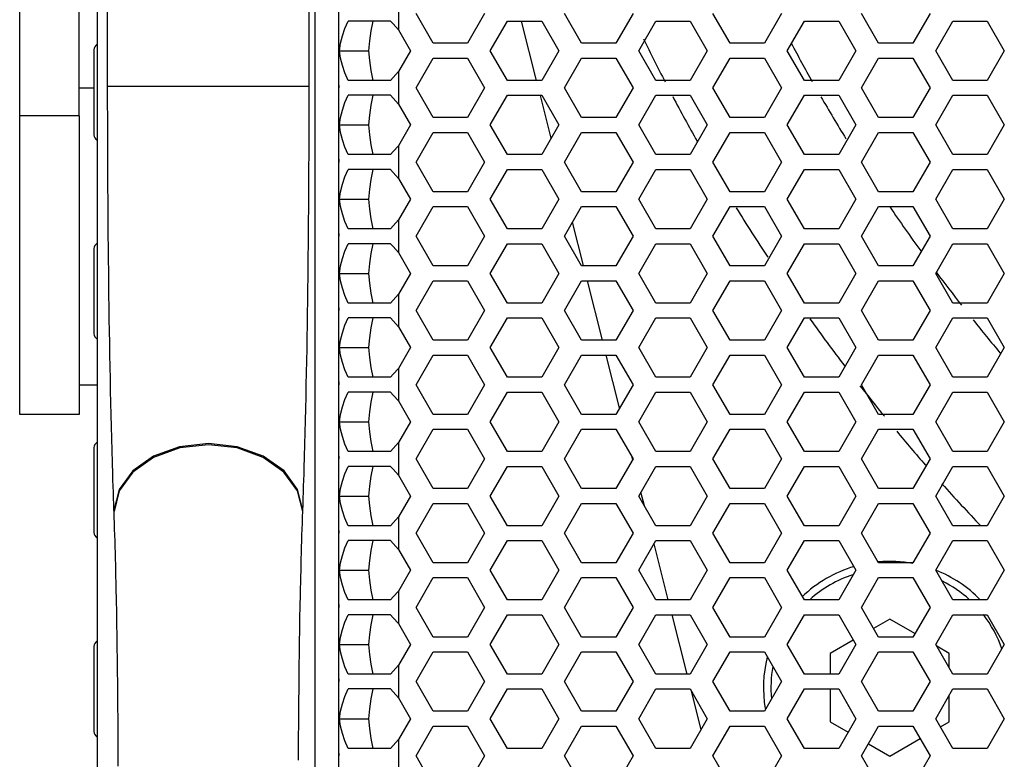
# Model space of a CAD drawing. Units: millimetres. Extents: x 0 to 420, y 0 to 297.
# Drawn here: x 362 to 370, y 60 to 66 of the extents above; entities that cross this region are included whole.
import ezdxf

# ---------------------------------------------------------------- set-up
doc = ezdxf.new("R2010")
doc.units = ezdxf.units.MM
doc.header["$LTSCALE"] = 23.1
doc.layers.get('0').update_dxf_attribs({"linetype": 'CONTINUOUS'})
doc.layers.add('ROUND', color=7, linetype='CONTINUOUS')

msp = doc.modelspace()

# ---------------------------------------------------------------- linework, layer by layer
at = {"color": 7, "linetype": 'Continuous'}
for p, q in [((362.8264023, 87.3694049), (362.8264023, 58.8694049)), ((366.5266639, 65.6819049), (366.3999418, 66.1819049)), ((362.8002118, 65.9399499), (362.8002118, 65.2238598)), ((364.866675, 65.9319049), (365.1146934, 65.9319049)), ((366.6498266, 65.1959492), (366.5590208, 65.5542364)), ((362.1752118, 62.8694049), (362.1752118, 65.3833756)), ((364.866675, 65.3069049), (365.1146934, 65.3069049)), ((364.866675, 64.6819049), (365.1146934, 64.6819049)), ((366.9216569, 64.1234049), (366.8294828, 64.487091)), ((362.8002118, 64.2649499), (362.8002118, 63.5488598)), ((364.866675, 64.0569049), (365.1146934, 64.0569049)), ((367.0810735, 63.4944049), (366.9543513, 63.9944049)), ((364.866675, 63.4319049), (365.1146934, 63.4319049)), ((367.2257707, 62.9234818), (367.112754, 63.3694049)), ((362.6752118, 63.1194049), (362.8264023, 63.1194049)), ((362.6752118, 62.8694049), (362.1752118, 62.8694049)), ((364.866675, 62.8069049), (365.1146934, 62.8069049)), ((362.8002118, 62.5899499), (362.8002118, 61.8738598)), ((367.3347815, 62.4933644), (367.3310991, 62.5078936)), ((364.866675, 62.1819049), (365.1146934, 62.1819049)), ((367.4349885, 62.0979838), (367.4054268, 62.2146236)), ((367.635483, 61.3069049), (367.5155068, 61.7802877)), ((364.866675, 61.5569049), (365.1146934, 61.5569049)), ((367.7938857, 60.6819049), (367.6671635, 61.1819049)), ((369.4990664, 61.1456098), (369.3636986, 61.0674551)), ((369.7111522, 61.0231619), (369.4990664, 61.1456098)), ((364.866675, 60.9319049), (365.1146934, 60.9319049)), ((369.1926448, 60.9686972), (368.9990664, 60.8569346)), ((362.8002118, 60.9149499), (362.8002118, 60.1988598)), ((368.9990664, 60.8569346), (368.9990664, 60.6819049)), ((369.9990664, 60.8569346), (369.8951979, 60.9169031)), ((369.9990664, 60.7369976), (369.9990664, 60.8569346)), ((367.9117947, 60.2166785), (367.8302742, 60.5383288)), ((368.9990664, 60.5569049), (368.9990664, 60.2795843)), ((369.9990664, 60.2795843), (369.9990664, 60.5018121)), ((364.866675, 60.3069049), (365.1146934, 60.3069049)), ((368.9990664, 60.2795843), (369.1483517, 60.1933945)), ((369.9264992, 60.2376877), (369.9990664, 60.2795843)), ((369.3194054, 60.0946365), (369.4990664, 59.9909092)), ((369.4990664, 59.9909092), (369.7554454, 60.1389297))]:
    msp.add_line(p, q, dxfattribs=at)
at = {"color": 3, "linetype": 'Continuous'}
for p, q in [((364.8627118, 59.0694049), (364.8627118, 87.1694049)), ((365.6558742, 65.9944049), (365.5115366, 66.2444049)), ((366.0888869, 66.2444049), (365.9445493, 65.9944049)), ((366.9058742, 65.9944049), (366.7615366, 66.2444049)), ((367.3388869, 66.2444049), (367.1945493, 65.9944049)), ((368.1558742, 65.9944049), (368.0115366, 66.2444049)), ((368.5888869, 66.2444049), (368.4445493, 65.9944049)), ((369.4058742, 65.9944049), (369.2615366, 66.2444049)), ((369.8388869, 66.2444049), (369.6945493, 65.9944049)), ((365.2974173, 66.1819049), (364.9401336, 66.1819049)), ((366.1365366, 65.9319049), (366.2808742, 66.1819049)), ((366.2808742, 66.1819049), (366.5695493, 66.1819049)), ((366.5695493, 66.1819049), (366.7138869, 65.9319049)), ((367.3865366, 65.9319049), (367.5308742, 66.1819049)), ((367.5308742, 66.1819049), (367.8195493, 66.1819049)), ((367.8195493, 66.1819049), (367.9638869, 65.9319049)), ((368.6365366, 65.9319049), (368.7808742, 66.1819049)), ((368.7808742, 66.1819049), (369.0695493, 66.1819049)), ((369.0695493, 66.1819049), (369.2138869, 65.9319049)), ((369.8865366, 65.9319049), (370.0308742, 66.1819049)), ((370.0308742, 66.1819049), (370.3195493, 66.1819049)), ((370.3195493, 66.1819049), (370.4638869, 65.9319049)), ((365.3627118, 66.1071453), (365.4638869, 65.9319049)), ((365.9445493, 65.9944049), (365.6558742, 65.9944049)), ((367.1945493, 65.9944049), (366.9058742, 65.9944049)), ((368.4445493, 65.9944049), (368.1558742, 65.9944049)), ((369.6945493, 65.9944049), (369.4058742, 65.9944049)), ((365.4638869, 65.9319049), (365.3627118, 65.7566644)), ((366.2808742, 65.6819049), (366.1365366, 65.9319049)), ((366.7138869, 65.9319049), (366.5695493, 65.6819049)), ((367.5308742, 65.6819049), (367.3865366, 65.9319049)), ((367.9638869, 65.9319049), (367.8195493, 65.6819049)), ((368.7808742, 65.6819049), (368.6365366, 65.9319049)), ((369.2138869, 65.9319049), (369.0695493, 65.6819049)), ((370.0308742, 65.6819049), (369.8865366, 65.9319049)), ((370.4638869, 65.9319049), (370.3195493, 65.6819049)), ((365.5115366, 65.6194049), (365.6558742, 65.8694049)), ((365.6558742, 65.8694049), (365.9445493, 65.8694049)), ((365.9445493, 65.8694049), (366.0888869, 65.6194049)), ((366.7615366, 65.6194049), (366.9058742, 65.8694049)), ((366.9058742, 65.8694049), (367.1945493, 65.8694049)), ((367.1945493, 65.8694049), (367.3388869, 65.6194049)), ((368.0115366, 65.6194049), (368.1558742, 65.8694049)), ((368.1558742, 65.8694049), (368.4445493, 65.8694049)), ((368.4445493, 65.8694049), (368.5888869, 65.6194049)), ((369.2615366, 65.6194049), (369.4058742, 65.8694049)), ((369.4058742, 65.8694049), (369.6945493, 65.8694049)), ((369.6945493, 65.8694049), (369.8388869, 65.6194049)), ((365.3627118, 65.7566644), (365.3191129, 65.7068247)), ((365.2974173, 65.6819049), (364.9401336, 65.6819049)), ((365.3191129, 65.7068247), (365.2974173, 65.6819049)), ((366.5695493, 65.6819049), (366.2808742, 65.6819049)), ((367.8195493, 65.6819049), (367.5308742, 65.6819049)), ((369.0695493, 65.6819049), (368.7808742, 65.6819049)), ((370.3195493, 65.6819049), (370.0308742, 65.6819049)), ((365.6558742, 65.3694049), (365.5115366, 65.6194049)), ((366.0888869, 65.6194049), (365.9445493, 65.3694049)), ((366.9058742, 65.3694049), (366.7615366, 65.6194049)), ((367.3388869, 65.6194049), (367.1945493, 65.3694049)), ((368.1558742, 65.3694049), (368.0115366, 65.6194049)), ((368.5888869, 65.6194049), (368.4445493, 65.3694049)), ((369.4058742, 65.3694049), (369.2615366, 65.6194049)), ((369.8388869, 65.6194049), (369.6945493, 65.3694049)), ((365.2974173, 65.5569049), (364.9401336, 65.5569049)), ((365.3627118, 65.4821453), (365.4638869, 65.3069049)), ((366.1365366, 65.3069049), (366.2808742, 65.5569049)), ((366.2808742, 65.5569049), (366.5695493, 65.5569049)), ((366.5695493, 65.5569049), (366.7138869, 65.3069049)), ((367.3865366, 65.3069049), (367.5308742, 65.5569049)), ((367.5308742, 65.5569049), (367.8195493, 65.5569049)), ((367.8195493, 65.5569049), (367.9638869, 65.3069049)), ((368.6365366, 65.3069049), (368.7808742, 65.5569049)), ((368.7808742, 65.5569049), (369.0695493, 65.5569049)), ((369.0695493, 65.5569049), (369.2138869, 65.3069049)), ((369.8865366, 65.3069049), (370.0308742, 65.5569049)), ((370.0308742, 65.5569049), (370.3195493, 65.5569049)), ((370.3195493, 65.5569049), (370.4638869, 65.3069049)), ((362.6752118, 65.3833756), (362.6752118, 62.8694049)), ((365.9445493, 65.3694049), (365.6558742, 65.3694049)), ((367.1945493, 65.3694049), (366.9058742, 65.3694049)), ((368.4445493, 65.3694049), (368.1558742, 65.3694049)), ((369.6945493, 65.3694049), (369.4058742, 65.3694049)), ((365.4638869, 65.3069049), (365.3627118, 65.1316644)), ((365.5115366, 64.9944049), (365.6558742, 65.2444049)), ((365.6558742, 65.2444049), (365.9445493, 65.2444049)), ((365.9445493, 65.2444049), (366.0888869, 64.9944049)), ((366.2808742, 65.0569049), (366.1365366, 65.3069049)), ((366.7138869, 65.3069049), (366.5695493, 65.0569049)), ((366.7615366, 64.9944049), (366.9058742, 65.2444049)), ((366.9058742, 65.2444049), (367.1945493, 65.2444049)), ((367.1945493, 65.2444049), (367.3388869, 64.9944049)), ((367.5308742, 65.0569049), (367.3865366, 65.3069049)), ((367.9638869, 65.3069049), (367.8195493, 65.0569049)), ((368.0115366, 64.9944049), (368.1558742, 65.2444049)), ((368.1558742, 65.2444049), (368.4445493, 65.2444049)), ((368.4445493, 65.2444049), (368.5888869, 64.9944049)), ((368.7808742, 65.0569049), (368.6365366, 65.3069049)), ((369.2138869, 65.3069049), (369.0695493, 65.0569049)), ((369.2615366, 64.9944049), (369.4058742, 65.2444049)), ((369.4058742, 65.2444049), (369.6945493, 65.2444049)), ((369.6945493, 65.2444049), (369.8388869, 64.9944049)), ((370.0308742, 65.0569049), (369.8865366, 65.3069049)), ((370.4638869, 65.3069049), (370.3195493, 65.0569049)), ((365.3191129, 65.0818247), (365.2974173, 65.0569049)), ((365.3627118, 65.1316644), (365.3191129, 65.0818247)), ((365.2974173, 65.0569049), (364.9401336, 65.0569049)), ((365.6558742, 64.7444049), (365.5115366, 64.9944049)), ((366.0888869, 64.9944049), (365.9445493, 64.7444049)), ((366.5695493, 65.0569049), (366.2808742, 65.0569049)), ((366.9058742, 64.7444049), (366.7615366, 64.9944049)), ((367.3388869, 64.9944049), (367.1945493, 64.7444049)), ((367.8195493, 65.0569049), (367.5308742, 65.0569049)), ((368.1558742, 64.7444049), (368.0115366, 64.9944049)), ((368.5888869, 64.9944049), (368.4445493, 64.7444049)), ((369.0695493, 65.0569049), (368.7808742, 65.0569049)), ((369.4058742, 64.7444049), (369.2615366, 64.9944049)), ((369.8388869, 64.9944049), (369.6945493, 64.7444049)), ((370.3195493, 65.0569049), (370.0308742, 65.0569049)), ((365.2974173, 64.9319049), (364.9401336, 64.9319049)), ((366.1365366, 64.6819049), (366.2808742, 64.9319049)), ((366.2808742, 64.9319049), (366.5695493, 64.9319049)), ((366.5695493, 64.9319049), (366.7138869, 64.6819049)), ((367.3865366, 64.6819049), (367.5308742, 64.9319049)), ((367.5308742, 64.9319049), (367.8195493, 64.9319049)), ((367.8195493, 64.9319049), (367.9638869, 64.6819049)), ((368.6365366, 64.6819049), (368.7808742, 64.9319049)), ((368.7808742, 64.9319049), (369.0695493, 64.9319049)), ((369.0695493, 64.9319049), (369.2138869, 64.6819049)), ((369.8865366, 64.6819049), (370.0308742, 64.9319049)), ((370.0308742, 64.9319049), (370.3195493, 64.9319049)), ((370.3195493, 64.9319049), (370.4638869, 64.6819049)), ((365.3627118, 64.8571453), (365.4638869, 64.6819049)), ((365.9445493, 64.7444049), (365.6558742, 64.7444049)), ((367.1945493, 64.7444049), (366.9058742, 64.7444049)), ((368.4445493, 64.7444049), (368.1558742, 64.7444049)), ((369.6945493, 64.7444049), (369.4058742, 64.7444049)), ((365.4638869, 64.6819049), (365.3627118, 64.5066644)), ((366.2808742, 64.4319049), (366.1365366, 64.6819049)), ((366.7138869, 64.6819049), (366.5695493, 64.4319049)), ((367.5308742, 64.4319049), (367.3865366, 64.6819049)), ((367.9638869, 64.6819049), (367.8195493, 64.4319049)), ((368.7808742, 64.4319049), (368.6365366, 64.6819049)), ((369.2138869, 64.6819049), (369.0695493, 64.4319049)), ((370.0308742, 64.4319049), (369.8865366, 64.6819049)), ((370.4638869, 64.6819049), (370.3195493, 64.4319049)), ((365.5115366, 64.3694049), (365.6558742, 64.6194049)), ((365.6558742, 64.6194049), (365.9445493, 64.6194049)), ((365.9445493, 64.6194049), (366.0888869, 64.3694049)), ((366.7615366, 64.3694049), (366.9058742, 64.6194049)), ((366.9058742, 64.6194049), (367.1945493, 64.6194049)), ((367.1945493, 64.6194049), (367.3388869, 64.3694049)), ((368.0115366, 64.3694049), (368.1558742, 64.6194049)), ((368.1558742, 64.6194049), (368.4445493, 64.6194049)), ((368.4445493, 64.6194049), (368.5888869, 64.3694049)), ((369.2615366, 64.3694049), (369.4058742, 64.6194049)), ((369.4058742, 64.6194049), (369.6945493, 64.6194049)), ((369.6945493, 64.6194049), (369.8388869, 64.3694049)), ((365.3627118, 64.5066644), (365.3191129, 64.4568247)), ((365.2974173, 64.4319049), (364.9401336, 64.4319049)), ((365.3191129, 64.4568247), (365.2974173, 64.4319049)), ((366.5695493, 64.4319049), (366.2808742, 64.4319049)), ((367.8195493, 64.4319049), (367.5308742, 64.4319049)), ((369.0695493, 64.4319049), (368.7808742, 64.4319049)), ((370.3195493, 64.4319049), (370.0308742, 64.4319049)), ((365.6558742, 64.1194049), (365.5115366, 64.3694049)), ((366.0888869, 64.3694049), (365.9445493, 64.1194049)), ((366.9058742, 64.1194049), (366.7615366, 64.3694049)), ((367.3388869, 64.3694049), (367.1945493, 64.1194049)), ((368.1558742, 64.1194049), (368.0115366, 64.3694049)), ((368.5888869, 64.3694049), (368.4445493, 64.1194049)), ((369.4058742, 64.1194049), (369.2615366, 64.3694049)), ((369.8388869, 64.3694049), (369.6945493, 64.1194049)), ((365.2974173, 64.3069049), (364.9401336, 64.3069049)), ((366.1365366, 64.0569049), (366.2808742, 64.3069049)), ((366.2808742, 64.3069049), (366.5695493, 64.3069049)), ((366.5695493, 64.3069049), (366.7138869, 64.0569049)), ((367.3865366, 64.0569049), (367.5308742, 64.3069049)), ((367.5308742, 64.3069049), (367.8195493, 64.3069049)), ((367.8195493, 64.3069049), (367.9638869, 64.0569049)), ((368.6365366, 64.0569049), (368.7808742, 64.3069049)), ((368.7808742, 64.3069049), (369.0695493, 64.3069049)), ((369.0695493, 64.3069049), (369.2138869, 64.0569049)), ((369.8865366, 64.0569049), (370.0308742, 64.3069049)), ((370.0308742, 64.3069049), (370.3195493, 64.3069049)), ((370.3195493, 64.3069049), (370.4638869, 64.0569049)), ((365.3627118, 64.2321453), (365.4638869, 64.0569049)), ((365.9445493, 64.1194049), (365.6558742, 64.1194049)), ((367.1945493, 64.1194049), (366.9058742, 64.1194049)), ((368.4445493, 64.1194049), (368.1558742, 64.1194049)), ((369.6945493, 64.1194049), (369.4058742, 64.1194049)), ((365.4638869, 64.0569049), (365.3627118, 63.8816644)), ((365.5115366, 63.7444049), (365.6558742, 63.9944049)), ((365.6558742, 63.9944049), (365.9445493, 63.9944049)), ((365.9445493, 63.9944049), (366.0888869, 63.7444049)), ((366.2808742, 63.8069049), (366.1365366, 64.0569049)), ((366.7138869, 64.0569049), (366.5695493, 63.8069049)), ((366.7615366, 63.7444049), (366.9058742, 63.9944049)), ((366.9058742, 63.9944049), (367.1945493, 63.9944049)), ((367.1945493, 63.9944049), (367.3388869, 63.7444049)), ((367.5308742, 63.8069049), (367.3865366, 64.0569049)), ((367.9638869, 64.0569049), (367.8195493, 63.8069049)), ((368.0115366, 63.7444049), (368.1558742, 63.9944049)), ((368.1558742, 63.9944049), (368.4445493, 63.9944049)), ((368.4445493, 63.9944049), (368.5888869, 63.7444049)), ((368.7808742, 63.8069049), (368.6365366, 64.0569049)), ((369.2138869, 64.0569049), (369.0695493, 63.8069049)), ((369.2615366, 63.7444049), (369.4058742, 63.9944049)), ((369.4058742, 63.9944049), (369.6945493, 63.9944049)), ((369.6945493, 63.9944049), (369.8388869, 63.7444049)), ((370.0308742, 63.8069049), (369.8865366, 64.0569049)), ((370.4638869, 64.0569049), (370.3195493, 63.8069049)), ((365.3191129, 63.8318247), (365.2974173, 63.8069049)), ((365.3627118, 63.8816644), (365.3191129, 63.8318247)), ((365.2974173, 63.8069049), (364.9401336, 63.8069049)), ((365.6558742, 63.4944049), (365.5115366, 63.7444049)), ((366.0888869, 63.7444049), (365.9445493, 63.4944049)), ((366.5695493, 63.8069049), (366.2808742, 63.8069049)), ((366.9058742, 63.4944049), (366.7615366, 63.7444049)), ((367.3388869, 63.7444049), (367.1945493, 63.4944049)), ((367.8195493, 63.8069049), (367.5308742, 63.8069049)), ((368.1558742, 63.4944049), (368.0115366, 63.7444049)), ((368.5888869, 63.7444049), (368.4445493, 63.4944049)), ((369.0695493, 63.8069049), (368.7808742, 63.8069049)), ((369.4058742, 63.4944049), (369.2615366, 63.7444049)), ((369.8388869, 63.7444049), (369.6945493, 63.4944049)), ((370.3195493, 63.8069049), (370.0308742, 63.8069049)), ((365.2974173, 63.6819049), (364.9401336, 63.6819049)), ((366.1365366, 63.4319049), (366.2808742, 63.6819049)), ((366.2808742, 63.6819049), (366.5695493, 63.6819049)), ((366.5695493, 63.6819049), (366.7138869, 63.4319049)), ((367.3865366, 63.4319049), (367.5308742, 63.6819049)), ((367.5308742, 63.6819049), (367.8195493, 63.6819049)), ((367.8195493, 63.6819049), (367.9638869, 63.4319049)), ((368.6365366, 63.4319049), (368.7808742, 63.6819049)), ((368.7808742, 63.6819049), (369.0695493, 63.6819049)), ((369.0695493, 63.6819049), (369.2138869, 63.4319049)), ((369.8865366, 63.4319049), (370.0308742, 63.6819049)), ((370.0308742, 63.6819049), (370.3195493, 63.6819049)), ((370.3195493, 63.6819049), (370.4638869, 63.4319049)), ((365.3627118, 63.6071453), (365.4638869, 63.4319049)), ((365.9445493, 63.4944049), (365.6558742, 63.4944049)), ((367.1945493, 63.4944049), (366.9058742, 63.4944049)), ((368.4445493, 63.4944049), (368.1558742, 63.4944049)), ((369.6945493, 63.4944049), (369.4058742, 63.4944049)), ((365.4638869, 63.4319049), (365.3627118, 63.2566644)), ((366.2808742, 63.1819049), (366.1365366, 63.4319049)), ((366.7138869, 63.4319049), (366.5695493, 63.1819049)), ((367.5308742, 63.1819049), (367.3865366, 63.4319049)), ((367.9638869, 63.4319049), (367.8195493, 63.1819049)), ((368.7808742, 63.1819049), (368.6365366, 63.4319049)), ((369.2138869, 63.4319049), (369.0695493, 63.1819049)), ((370.0308742, 63.1819049), (369.8865366, 63.4319049)), ((370.4638869, 63.4319049), (370.3195493, 63.1819049)), ((365.5115366, 63.1194049), (365.6558742, 63.3694049)), ((365.6558742, 63.3694049), (365.9445493, 63.3694049)), ((365.9445493, 63.3694049), (366.0888869, 63.1194049)), ((366.7615366, 63.1194049), (366.9058742, 63.3694049)), ((366.9058742, 63.3694049), (367.1945493, 63.3694049)), ((367.1945493, 63.3694049), (367.3388869, 63.1194049)), ((368.0115366, 63.1194049), (368.1558742, 63.3694049)), ((368.1558742, 63.3694049), (368.4445493, 63.3694049)), ((368.4445493, 63.3694049), (368.5888869, 63.1194049)), ((369.2615366, 63.1194049), (369.4058742, 63.3694049)), ((369.4058742, 63.3694049), (369.6945493, 63.3694049)), ((369.6945493, 63.3694049), (369.8388869, 63.1194049)), ((365.3627118, 63.2566644), (365.3191129, 63.2068247)), ((365.2974173, 63.1819049), (364.9401336, 63.1819049)), ((365.3191129, 63.2068247), (365.2974173, 63.1819049)), ((366.5695493, 63.1819049), (366.2808742, 63.1819049)), ((367.8195493, 63.1819049), (367.5308742, 63.1819049)), ((369.0695493, 63.1819049), (368.7808742, 63.1819049)), ((370.3195493, 63.1819049), (370.0308742, 63.1819049)), ((365.6558742, 62.8694049), (365.5115366, 63.1194049)), ((366.0888869, 63.1194049), (365.9445493, 62.8694049)), ((366.9058742, 62.8694049), (366.7615366, 63.1194049)), ((367.3388869, 63.1194049), (367.1945493, 62.8694049)), ((368.1558742, 62.8694049), (368.0115366, 63.1194049)), ((368.5888869, 63.1194049), (368.4445493, 62.8694049)), ((369.4058742, 62.8694049), (369.2615366, 63.1194049)), ((369.8388869, 63.1194049), (369.6945493, 62.8694049)), ((365.2974173, 63.0569049), (364.9401336, 63.0569049)), ((366.1365366, 62.8069049), (366.2808742, 63.0569049)), ((366.2808742, 63.0569049), (366.5695493, 63.0569049)), ((366.5695493, 63.0569049), (366.7138869, 62.8069049)), ((367.3865366, 62.8069049), (367.5308742, 63.0569049)), ((367.5308742, 63.0569049), (367.8195493, 63.0569049)), ((367.8195493, 63.0569049), (367.9638869, 62.8069049)), ((368.6365366, 62.8069049), (368.7808742, 63.0569049)), ((368.7808742, 63.0569049), (369.0695493, 63.0569049)), ((369.0695493, 63.0569049), (369.2138869, 62.8069049)), ((369.8865366, 62.8069049), (370.0308742, 63.0569049)), ((370.0308742, 63.0569049), (370.3195493, 63.0569049)), ((370.3195493, 63.0569049), (370.4638869, 62.8069049)), ((365.3627118, 62.9821453), (365.4638869, 62.8069049)), ((365.9445493, 62.8694049), (365.6558742, 62.8694049)), ((367.1945493, 62.8694049), (366.9058742, 62.8694049)), ((368.4445493, 62.8694049), (368.1558742, 62.8694049)), ((369.6945493, 62.8694049), (369.4058742, 62.8694049)), ((365.4638869, 62.8069049), (365.3627118, 62.6316644)), ((366.2808742, 62.5569049), (366.1365366, 62.8069049)), ((366.7138869, 62.8069049), (366.5695493, 62.5569049)), ((367.5308742, 62.5569049), (367.3865366, 62.8069049)), ((367.9638869, 62.8069049), (367.8195493, 62.5569049)), ((368.7808742, 62.5569049), (368.6365366, 62.8069049)), ((369.2138869, 62.8069049), (369.0695493, 62.5569049)), ((370.0308742, 62.5569049), (369.8865366, 62.8069049)), ((370.4638869, 62.8069049), (370.3195493, 62.5569049)), ((365.5115366, 62.4944049), (365.6558742, 62.7444049)), ((365.6558742, 62.7444049), (365.9445493, 62.7444049)), ((365.9445493, 62.7444049), (366.0888869, 62.4944049)), ((366.7615366, 62.4944049), (366.9058742, 62.7444049)), ((366.9058742, 62.7444049), (367.1945493, 62.7444049)), ((367.1945493, 62.7444049), (367.3388869, 62.4944049)), ((368.0115366, 62.4944049), (368.1558742, 62.7444049)), ((368.1558742, 62.7444049), (368.4445493, 62.7444049)), ((368.4445493, 62.7444049), (368.5888869, 62.4944049)), ((369.2615366, 62.4944049), (369.4058742, 62.7444049)), ((369.4058742, 62.7444049), (369.6945493, 62.7444049)), ((369.6945493, 62.7444049), (369.8388869, 62.4944049)), ((365.3191129, 62.5818247), (365.2974173, 62.5569049)), ((365.3627118, 62.6316644), (365.3191129, 62.5818247)), ((365.2974173, 62.5569049), (364.9401336, 62.5569049)), ((366.5695493, 62.5569049), (366.2808742, 62.5569049)), ((367.8195493, 62.5569049), (367.5308742, 62.5569049)), ((369.0695493, 62.5569049), (368.7808742, 62.5569049)), ((370.3195493, 62.5569049), (370.0308742, 62.5569049)), ((365.2974173, 62.4319049), (364.9401336, 62.4319049)), ((365.6558742, 62.2444049), (365.5115366, 62.4944049)), ((366.0888869, 62.4944049), (365.9445493, 62.2444049)), ((366.1365366, 62.1819049), (366.2808742, 62.4319049)), ((366.2808742, 62.4319049), (366.5695493, 62.4319049)), ((366.5695493, 62.4319049), (366.7138869, 62.1819049)), ((366.9058742, 62.2444049), (366.7615366, 62.4944049)), ((367.3388869, 62.4944049), (367.1945493, 62.2444049)), ((367.3865366, 62.1819049), (367.5308742, 62.4319049)), ((367.5308742, 62.4319049), (367.8195493, 62.4319049)), ((367.8195493, 62.4319049), (367.9638869, 62.1819049)), ((368.1558742, 62.2444049), (368.0115366, 62.4944049)), ((368.5888869, 62.4944049), (368.4445493, 62.2444049)), ((368.6365366, 62.1819049), (368.7808742, 62.4319049)), ((368.7808742, 62.4319049), (369.0695493, 62.4319049)), ((369.0695493, 62.4319049), (369.2138869, 62.1819049)), ((369.4058742, 62.2444049), (369.2615366, 62.4944049)), ((369.8388869, 62.4944049), (369.6945493, 62.2444049)), ((369.8865366, 62.1819049), (370.0308742, 62.4319049)), ((370.0308742, 62.4319049), (370.3195493, 62.4319049)), ((370.3195493, 62.4319049), (370.4638869, 62.1819049)), ((365.3627118, 62.3571453), (365.4638869, 62.1819049)), ((365.4638869, 62.1819049), (365.3627118, 62.0066644)), ((365.9445493, 62.2444049), (365.6558742, 62.2444049)), ((366.2808742, 61.9319049), (366.1365366, 62.1819049)), ((366.7138869, 62.1819049), (366.5695493, 61.9319049)), ((367.1945493, 62.2444049), (366.9058742, 62.2444049)), ((367.5308742, 61.9319049), (367.3865366, 62.1819049)), ((367.9638869, 62.1819049), (367.8195493, 61.9319049)), ((368.4445493, 62.2444049), (368.1558742, 62.2444049)), ((368.7808742, 61.9319049), (368.6365366, 62.1819049)), ((369.2138869, 62.1819049), (369.0695493, 61.9319049)), ((369.6945493, 62.2444049), (369.4058742, 62.2444049)), ((370.0308742, 61.9319049), (369.8865366, 62.1819049)), ((370.4638869, 62.1819049), (370.3195493, 61.9319049)), ((365.5115366, 61.8694049), (365.6558742, 62.1194049)), ((365.6558742, 62.1194049), (365.9445493, 62.1194049)), ((365.9445493, 62.1194049), (366.0888869, 61.8694049)), ((366.7615366, 61.8694049), (366.9058742, 62.1194049)), ((366.9058742, 62.1194049), (367.1945493, 62.1194049)), ((367.1945493, 62.1194049), (367.3388869, 61.8694049)), ((368.0115366, 61.8694049), (368.1558742, 62.1194049)), ((368.1558742, 62.1194049), (368.4445493, 62.1194049)), ((368.4445493, 62.1194049), (368.5888869, 61.8694049)), ((369.2615366, 61.8694049), (369.4058742, 62.1194049)), ((369.4058742, 62.1194049), (369.6945493, 62.1194049)), ((369.6945493, 62.1194049), (369.8388869, 61.8694049)), ((365.3627118, 62.0066644), (365.3191129, 61.9568247)), ((365.2974173, 61.9319049), (364.9401336, 61.9319049)), ((365.3191129, 61.9568247), (365.2974173, 61.9319049)), ((366.5695493, 61.9319049), (366.2808742, 61.9319049)), ((367.8195493, 61.9319049), (367.5308742, 61.9319049)), ((369.0695493, 61.9319049), (368.7808742, 61.9319049)), ((370.3195493, 61.9319049), (370.0308742, 61.9319049)), ((365.6558742, 61.6194049), (365.5115366, 61.8694049)), ((366.0888869, 61.8694049), (365.9445493, 61.6194049)), ((366.9058742, 61.6194049), (366.7615366, 61.8694049)), ((367.3388869, 61.8694049), (367.1945493, 61.6194049)), ((368.1558742, 61.6194049), (368.0115366, 61.8694049)), ((368.5888869, 61.8694049), (368.4445493, 61.6194049)), ((369.4058742, 61.6194049), (369.2615366, 61.8694049)), ((369.8388869, 61.8694049), (369.6945493, 61.6194049)), ((365.2974173, 61.8069049), (364.9401336, 61.8069049)), ((366.1365366, 61.5569049), (366.2808742, 61.8069049)), ((366.2808742, 61.8069049), (366.5695493, 61.8069049)), ((366.5695493, 61.8069049), (366.7138869, 61.5569049)), ((367.3865366, 61.5569049), (367.5308742, 61.8069049)), ((367.5308742, 61.8069049), (367.8195493, 61.8069049)), ((367.8195493, 61.8069049), (367.9638869, 61.5569049)), ((368.6365366, 61.5569049), (368.7808742, 61.8069049)), ((368.7808742, 61.8069049), (369.0695493, 61.8069049)), ((369.0695493, 61.8069049), (369.2138869, 61.5569049)), ((369.8865366, 61.5569049), (370.0308742, 61.8069049)), ((370.0308742, 61.8069049), (370.3195493, 61.8069049)), ((370.3195493, 61.8069049), (370.4638869, 61.5569049)), ((365.3627118, 61.7321453), (365.4638869, 61.5569049)), ((365.9445493, 61.6194049), (365.6558742, 61.6194049)), ((367.1945493, 61.6194049), (366.9058742, 61.6194049)), ((368.4445493, 61.6194049), (368.1558742, 61.6194049)), ((369.6945493, 61.6194049), (369.4058742, 61.6194049)), ((365.4638869, 61.5569049), (365.3627118, 61.3816644)), ((366.2808742, 61.3069049), (366.1365366, 61.5569049)), ((366.7138869, 61.5569049), (366.5695493, 61.3069049)), ((367.5308742, 61.3069049), (367.3865366, 61.5569049)), ((367.9638869, 61.5569049), (367.8195493, 61.3069049)), ((368.7808742, 61.3069049), (368.6365366, 61.5569049)), ((369.2138869, 61.5569049), (369.0695493, 61.3069049)), ((370.0308742, 61.3069049), (369.8865366, 61.5569049)), ((370.4638869, 61.5569049), (370.3195493, 61.3069049)), ((365.5115366, 61.2444049), (365.6558742, 61.4944049)), ((365.6558742, 61.4944049), (365.9445493, 61.4944049)), ((365.9445493, 61.4944049), (366.0888869, 61.2444049)), ((366.7615366, 61.2444049), (366.9058742, 61.4944049)), ((366.9058742, 61.4944049), (367.1945493, 61.4944049)), ((367.1945493, 61.4944049), (367.3388869, 61.2444049)), ((368.0115366, 61.2444049), (368.1558742, 61.4944049)), ((368.1558742, 61.4944049), (368.4445493, 61.4944049)), ((368.4445493, 61.4944049), (368.5888869, 61.2444049)), ((369.2615366, 61.2444049), (369.4058742, 61.4944049)), ((369.4058742, 61.4944049), (369.6945493, 61.4944049)), ((369.6945493, 61.4944049), (369.8388869, 61.2444049)), ((365.3627118, 61.3816644), (365.3191129, 61.3318247)), ((365.2974173, 61.3069049), (364.9401336, 61.3069049)), ((365.3191129, 61.3318247), (365.2974173, 61.3069049)), ((366.5695493, 61.3069049), (366.2808742, 61.3069049)), ((367.8195493, 61.3069049), (367.5308742, 61.3069049)), ((369.0695493, 61.3069049), (368.7808742, 61.3069049)), ((370.3195493, 61.3069049), (370.0308742, 61.3069049)), ((365.2974173, 61.1819049), (364.9401336, 61.1819049)), ((365.6558742, 60.9944049), (365.5115366, 61.2444049)), ((366.0888869, 61.2444049), (365.9445493, 60.9944049)), ((366.1365366, 60.9319049), (366.2808742, 61.1819049)), ((366.2808742, 61.1819049), (366.5695493, 61.1819049)), ((366.5695493, 61.1819049), (366.7138869, 60.9319049)), ((366.9058742, 60.9944049), (366.7615366, 61.2444049)), ((367.3388869, 61.2444049), (367.1945493, 60.9944049)), ((367.3865366, 60.9319049), (367.5308742, 61.1819049)), ((367.5308742, 61.1819049), (367.8195493, 61.1819049)), ((367.8195493, 61.1819049), (367.9638869, 60.9319049)), ((368.1558742, 60.9944049), (368.0115366, 61.2444049)), ((368.5888869, 61.2444049), (368.4445493, 60.9944049)), ((368.6365366, 60.9319049), (368.7808742, 61.1819049)), ((368.7808742, 61.1819049), (369.0695493, 61.1819049)), ((369.0695493, 61.1819049), (369.2138869, 60.9319049)), ((369.4058742, 60.9944049), (369.2615366, 61.2444049)), ((369.8388869, 61.2444049), (369.6945493, 60.9944049)), ((369.8865366, 60.9319049), (370.0308742, 61.1819049)), ((370.0308742, 61.1819049), (370.3195493, 61.1819049)), ((370.3195493, 61.1819049), (370.4638869, 60.9319049)), ((365.3627118, 61.1071453), (365.4638869, 60.9319049)), ((365.4638869, 60.9319049), (365.3627118, 60.7566644)), ((365.9445493, 60.9944049), (365.6558742, 60.9944049)), ((366.2808742, 60.6819049), (366.1365366, 60.9319049)), ((366.7138869, 60.9319049), (366.5695493, 60.6819049)), ((367.1945493, 60.9944049), (366.9058742, 60.9944049)), ((367.5308742, 60.6819049), (367.3865366, 60.9319049)), ((367.9638869, 60.9319049), (367.8195493, 60.6819049)), ((368.4445493, 60.9944049), (368.1558742, 60.9944049)), ((368.7808742, 60.6819049), (368.6365366, 60.9319049)), ((369.2138869, 60.9319049), (369.0695493, 60.6819049)), ((369.6945493, 60.9944049), (369.4058742, 60.9944049)), ((370.0308742, 60.6819049), (369.8865366, 60.9319049)), ((370.4638869, 60.9319049), (370.3195493, 60.6819049)), ((365.5115366, 60.6194049), (365.6558742, 60.8694049)), ((365.6558742, 60.8694049), (365.9445493, 60.8694049)), ((365.9445493, 60.8694049), (366.0888869, 60.6194049)), ((366.7615366, 60.6194049), (366.9058742, 60.8694049)), ((366.9058742, 60.8694049), (367.1945493, 60.8694049)), ((367.1945493, 60.8694049), (367.3388869, 60.6194049)), ((368.0115366, 60.6194049), (368.1558742, 60.8694049)), ((368.1558742, 60.8694049), (368.4445493, 60.8694049)), ((368.4445493, 60.8694049), (368.5888869, 60.6194049)), ((369.2615366, 60.6194049), (369.4058742, 60.8694049)), ((369.4058742, 60.8694049), (369.6945493, 60.8694049)), ((369.6945493, 60.8694049), (369.8388869, 60.6194049)), ((365.3627118, 60.7566644), (365.3191129, 60.7068247)), ((365.2974173, 60.6819049), (364.9401336, 60.6819049)), ((365.3191129, 60.7068247), (365.2974173, 60.6819049)), ((366.5695493, 60.6819049), (366.2808742, 60.6819049)), ((367.8195493, 60.6819049), (367.5308742, 60.6819049)), ((369.0695493, 60.6819049), (368.7808742, 60.6819049)), ((370.3195493, 60.6819049), (370.0308742, 60.6819049)), ((365.6558742, 60.3694049), (365.5115366, 60.6194049)), ((366.0888869, 60.6194049), (365.9445493, 60.3694049)), ((366.9058742, 60.3694049), (366.7615366, 60.6194049)), ((367.3388869, 60.6194049), (367.1945493, 60.3694049)), ((368.1558742, 60.3694049), (368.0115366, 60.6194049)), ((368.5888869, 60.6194049), (368.4445493, 60.3694049)), ((369.4058742, 60.3694049), (369.2615366, 60.6194049)), ((369.8388869, 60.6194049), (369.6945493, 60.3694049)), ((365.2974173, 60.5569049), (364.9401336, 60.5569049)), ((366.1365366, 60.3069049), (366.2808742, 60.5569049)), ((366.2808742, 60.5569049), (366.5695493, 60.5569049)), ((366.5695493, 60.5569049), (366.7138869, 60.3069049)), ((367.3865366, 60.3069049), (367.5308742, 60.5569049)), ((367.5308742, 60.5569049), (367.8195493, 60.5569049)), ((367.8195493, 60.5569049), (367.9638869, 60.3069049)), ((368.6365366, 60.3069049), (368.7808742, 60.5569049)), ((368.7808742, 60.5569049), (369.0695493, 60.5569049)), ((369.0695493, 60.5569049), (369.2138869, 60.3069049)), ((369.8865366, 60.3069049), (370.0308742, 60.5569049)), ((370.0308742, 60.5569049), (370.3195493, 60.5569049)), ((370.3195493, 60.5569049), (370.4638869, 60.3069049)), ((365.3627118, 60.4821453), (365.4638869, 60.3069049)), ((365.9445493, 60.3694049), (365.6558742, 60.3694049)), ((367.1945493, 60.3694049), (366.9058742, 60.3694049)), ((368.4445493, 60.3694049), (368.1558742, 60.3694049)), ((369.6945493, 60.3694049), (369.4058742, 60.3694049)), ((365.4638869, 60.3069049), (365.3627118, 60.1316644)), ((366.2808742, 60.0569049), (366.1365366, 60.3069049)), ((366.7138869, 60.3069049), (366.5695493, 60.0569049)), ((367.5308742, 60.0569049), (367.3865366, 60.3069049)), ((367.9638869, 60.3069049), (367.8195493, 60.0569049)), ((368.7808742, 60.0569049), (368.6365366, 60.3069049)), ((369.2138869, 60.3069049), (369.0695493, 60.0569049)), ((370.0308742, 60.0569049), (369.8865366, 60.3069049)), ((370.4638869, 60.3069049), (370.3195493, 60.0569049)), ((365.5115366, 59.9944049), (365.6558742, 60.2444049)), ((365.6558742, 60.2444049), (365.9445493, 60.2444049)), ((365.9445493, 60.2444049), (366.0888869, 59.9944049)), ((366.7615366, 59.9944049), (366.9058742, 60.2444049)), ((366.9058742, 60.2444049), (367.1945493, 60.2444049)), ((367.1945493, 60.2444049), (367.3388869, 59.9944049)), ((368.0115366, 59.9944049), (368.1558742, 60.2444049)), ((368.1558742, 60.2444049), (368.4445493, 60.2444049)), ((368.4445493, 60.2444049), (368.5888869, 59.9944049)), ((369.2615366, 59.9944049), (369.4058742, 60.2444049)), ((369.4058742, 60.2444049), (369.6945493, 60.2444049)), ((369.6945493, 60.2444049), (369.8388869, 59.9944049)), ((365.3627118, 60.1316644), (365.3191129, 60.0818247)), ((365.2974173, 60.0569049), (364.9401336, 60.0569049)), ((365.3191129, 60.0818247), (365.2974173, 60.0569049)), ((366.5695493, 60.0569049), (366.2808742, 60.0569049)), ((367.8195493, 60.0569049), (367.5308742, 60.0569049)), ((369.0695493, 60.0569049), (368.7808742, 60.0569049)), ((370.3195493, 60.0569049), (370.0308742, 60.0569049)), ((365.6558742, 59.7444049), (365.5115366, 59.9944049)), ((366.0888869, 59.9944049), (365.9445493, 59.7444049)), ((366.9058742, 59.7444049), (366.7615366, 59.9944049)), ((367.3388869, 59.9944049), (367.1945493, 59.7444049)), ((368.1558742, 59.7444049), (368.0115366, 59.9944049)), ((368.5888869, 59.9944049), (368.4445493, 59.7444049)), ((369.4058742, 59.7444049), (369.2615366, 59.9944049)), ((369.8388869, 59.9944049), (369.6945493, 59.7444049))]:
    msp.add_line(p, q, dxfattribs=at)
at = {"color": 9, "linetype": 'Continuous'}
for p, q in [((365.3627118, 66.3816644), (365.3627118, 66.1071453)), ((365.3627118, 65.7566644), (365.3627118, 65.4821453)), ((362.6752118, 65.6194049), (362.8002118, 65.6194049)), ((362.6752118, 65.3833756), (362.1752118, 65.3833756)), ((365.3627118, 65.1316644), (365.3627118, 64.8571453)), ((365.3627118, 64.5066644), (365.3627118, 64.2321453)), ((365.3627118, 63.8816644), (365.3627118, 63.6071453)), ((365.3627118, 63.2566644), (365.3627118, 62.9821453)), ((365.3627118, 62.6316644), (365.3627118, 62.3571453)), ((365.3627118, 62.0066644), (365.3627118, 61.7321453)), ((365.3627118, 61.3816644), (365.3627118, 61.1071453)), ((365.3627118, 60.7566644), (365.3627118, 60.4821453)), ((365.3627118, 60.1316644), (365.3627118, 59.8571453))]:
    msp.add_line(p, q, dxfattribs=at)
at = {"color": 3, "linetype": 'Continuous'}
for points in [[(364.866675, 65.9319049), (364.8765104, 65.9944076), (364.8921681, 66.0569049), (364.9134609, 66.1194021), (364.9401336, 66.1819049)], [(365.3627118, 66.1071453), (365.3191129, 66.156985), (365.2974173, 66.1819049)], [(364.9401336, 65.6819049), (364.9134609, 65.7444076), (364.8921681, 65.8069049), (364.8765104, 65.8694021), (364.866675, 65.9319049)], [(364.8627118, 65.6422883), (364.8627564, 65.6346605), (364.8628903, 65.6270327), (364.8631135, 65.6194049)], [(364.8627118, 65.5965214), (364.8627564, 65.6041492), (364.8628903, 65.611777), (364.8631135, 65.6194049)], [(364.866675, 65.3069049), (364.8765104, 65.3694076), (364.8921681, 65.4319049), (364.9134609, 65.4944021), (364.9401336, 65.5569049)], [(365.3627118, 65.4821453), (365.3191129, 65.531985), (365.2974173, 65.5569049)], [(364.9401336, 65.0569049), (364.9134609, 65.1194076), (364.8921681, 65.1819049), (364.8765104, 65.2444021), (364.866675, 65.3069049)], [(364.8627118, 65.0172883), (364.8627564, 65.0096605), (364.8628903, 65.0020327), (364.8631135, 64.9944049)], [(364.8627118, 64.9715214), (364.8627564, 64.9791492), (364.8628903, 64.986777), (364.8631135, 64.9944049)], [(364.866675, 64.6819049), (364.8765104, 64.7444076), (364.8921681, 64.8069049), (364.9134609, 64.8694021), (364.9401336, 64.9319049)], [(365.3627118, 64.8571453), (365.3191129, 64.906985), (365.2974173, 64.9319049)], [(364.9401336, 64.4319049), (364.9134609, 64.4944076), (364.8921681, 64.5569049), (364.8765104, 64.6194021), (364.866675, 64.6819049)], [(364.8627118, 64.3922883), (364.8627564, 64.3846605), (364.8628903, 64.3770327), (364.8631135, 64.3694049)], [(364.8627118, 64.3465214), (364.8627564, 64.3541492), (364.8628903, 64.361777), (364.8631135, 64.3694049)], [(364.866675, 64.0569049), (364.8765104, 64.1194076), (364.8921681, 64.1819049), (364.9134609, 64.2444021), (364.9401336, 64.3069049)], [(365.3627118, 64.2321453), (365.3191129, 64.281985), (365.2974173, 64.3069049)], [(364.9401336, 63.8069049), (364.9134609, 63.8694076), (364.8921681, 63.9319049), (364.8765104, 63.9944021), (364.866675, 64.0569049)], [(364.8627118, 63.7672883), (364.8627564, 63.7596605), (364.8628903, 63.7520327), (364.8631135, 63.7444049)], [(364.8627118, 63.7215214), (364.8627564, 63.7291492), (364.8628903, 63.736777), (364.8631135, 63.7444049)], [(364.866675, 63.4319049), (364.8765104, 63.4944076), (364.8921681, 63.5569049), (364.9134609, 63.6194021), (364.9401336, 63.6819049)], [(365.3627118, 63.6071453), (365.3191129, 63.656985), (365.2974173, 63.6819049)], [(364.9401336, 63.1819049), (364.9134609, 63.2444076), (364.8921681, 63.3069049), (364.8765104, 63.3694021), (364.866675, 63.4319049)], [(364.8627118, 63.1422883), (364.8627564, 63.1346605), (364.8628903, 63.1270327), (364.8631135, 63.1194049)], [(364.8627118, 63.0965214), (364.8627564, 63.1041492), (364.8628903, 63.111777), (364.8631135, 63.1194049)], [(364.866675, 62.8069049), (364.8765104, 62.8694076), (364.8921681, 62.9319049), (364.9134609, 62.9944021), (364.9401336, 63.0569049)], [(365.3627118, 62.9821453), (365.3191129, 63.031985), (365.2974173, 63.0569049)], [(364.9401336, 62.5569049), (364.9134609, 62.6194076), (364.8921681, 62.6819049), (364.8765104, 62.7444021), (364.866675, 62.8069049)], [(364.8627118, 62.5172883), (364.8627564, 62.5096605), (364.8628903, 62.5020327), (364.8631135, 62.4944049)], [(364.8627118, 62.4715214), (364.8627564, 62.4791492), (364.8628903, 62.486777), (364.8631135, 62.4944049)], [(364.866675, 62.1819049), (364.8765104, 62.2444076), (364.8921681, 62.3069049), (364.9134609, 62.3694021), (364.9401336, 62.4319049)], [(365.3627118, 62.3571453), (365.3191129, 62.406985), (365.2974173, 62.4319049)], [(364.9401336, 61.9319049), (364.9134609, 61.9944076), (364.8921681, 62.0569049), (364.8765104, 62.1194021), (364.866675, 62.1819049)], [(364.8627118, 61.8922883), (364.8627564, 61.8846605), (364.8628903, 61.8770327), (364.8631135, 61.8694049)], [(364.8627118, 61.8465214), (364.8627564, 61.8541492), (364.8628903, 61.861777), (364.8631135, 61.8694049)], [(364.866675, 61.5569049), (364.8765104, 61.6194076), (364.8921681, 61.6819049), (364.9134609, 61.7444021), (364.9401336, 61.8069049)], [(365.3627118, 61.7321453), (365.3191129, 61.781985), (365.2974173, 61.8069049)], [(364.9401336, 61.3069049), (364.9134609, 61.3694076), (364.8921681, 61.4319049), (364.8765104, 61.4944021), (364.866675, 61.5569049)], [(364.8627118, 61.2672883), (364.8627564, 61.2596605), (364.8628903, 61.2520327), (364.8631135, 61.2444049)], [(364.8627118, 61.2215214), (364.8627564, 61.2291492), (364.8628903, 61.236777), (364.8631135, 61.2444049)], [(364.866675, 60.9319049), (364.8765104, 60.9944076), (364.8921681, 61.0569049), (364.9134609, 61.1194021), (364.9401336, 61.1819049)], [(365.3627118, 61.1071453), (365.3191129, 61.156985), (365.2974173, 61.1819049)], [(364.9401336, 60.6819049), (364.9134609, 60.7444076), (364.8921681, 60.8069049), (364.8765104, 60.8694021), (364.866675, 60.9319049)], [(364.8627118, 60.6422883), (364.8627564, 60.6346605), (364.8628903, 60.6270327), (364.8631135, 60.6194049)], [(364.8627118, 60.5965214), (364.8627564, 60.6041492), (364.8628903, 60.611777), (364.8631135, 60.6194049)], [(364.866675, 60.3069049), (364.8765104, 60.3694076), (364.8921681, 60.4319049), (364.9134609, 60.4944021), (364.9401336, 60.5569049)], [(365.3627118, 60.4821453), (365.3191129, 60.531985), (365.2974173, 60.5569049)], [(364.9401336, 60.0569049), (364.9134609, 60.1194076), (364.8921681, 60.1819049), (364.8765104, 60.2444021), (364.866675, 60.3069049)], [(364.8627118, 60.0172883), (364.8627564, 60.0096605), (364.8628903, 60.0020327), (364.8631135, 59.9944049)], [(364.8627118, 59.9715214), (364.8627564, 59.9791492), (364.8628903, 59.986777), (364.8631135, 59.9944049)]]:
    msp.add_lwpolyline(points, dxfattribs=at)
at = {"color": 7, "linetype": 'Continuous'}
for points in [[(365.1146934, 65.9319049), (365.1219008, 66.0152376), (365.1342322, 66.0985721), (365.1514227, 66.1819049)], [(365.1514227, 65.6819049), (365.1342322, 65.7652376), (365.1219008, 65.8485721), (365.1146934, 65.9319049)], [(365.1146934, 65.3069049), (365.1219008, 65.3902376), (365.1342322, 65.4735721), (365.1514227, 65.5569049)], [(365.1514227, 65.0569049), (365.1342322, 65.1402376), (365.1219008, 65.2235721), (365.1146934, 65.3069049)], [(365.1146934, 64.6819049), (365.1219008, 64.7652376), (365.1342322, 64.8485721), (365.1514227, 64.9319049)], [(365.1514227, 64.4319049), (365.1342322, 64.5152376), (365.1219008, 64.5985721), (365.1146934, 64.6819049)], [(365.1146934, 64.0569049), (365.1219008, 64.1402376), (365.1342322, 64.2235721), (365.1514227, 64.3069049)], [(365.1514227, 63.8069049), (365.1342322, 63.8902376), (365.1219008, 63.9735721), (365.1146934, 64.0569049)], [(365.1146934, 63.4319049), (365.1219008, 63.5152376), (365.1342322, 63.5985721), (365.1514227, 63.6819049)], [(365.1514227, 63.1819049), (365.1342322, 63.2652376), (365.1219008, 63.3485721), (365.1146934, 63.4319049)], [(365.1146934, 62.8069049), (365.1219008, 62.8902376), (365.1342322, 62.9735721), (365.1514227, 63.0569049)], [(365.1514227, 62.5569049), (365.1342322, 62.6402376), (365.1219008, 62.7235721), (365.1146934, 62.8069049)], [(365.1146934, 62.1819049), (365.1219008, 62.2652376), (365.1342322, 62.3485721), (365.1514227, 62.4319049)], [(365.1514227, 61.9319049), (365.1342322, 62.0152376), (365.1219008, 62.0985721), (365.1146934, 62.1819049)], [(365.1146934, 61.5569049), (365.1219008, 61.6402376), (365.1342322, 61.7235721), (365.1514227, 61.8069049)], [(365.1514227, 61.3069049), (365.1342322, 61.3902376), (365.1219008, 61.4735721), (365.1146934, 61.5569049)], [(365.1146934, 60.9319049), (365.1219008, 61.0152376), (365.1342322, 61.0985721), (365.1514227, 61.1819049)], [(365.1514227, 60.6819049), (365.1342322, 60.7652376), (365.1219008, 60.8485721), (365.1146934, 60.9319049)], [(365.1146934, 60.3069049), (365.1219008, 60.3902376), (365.1342322, 60.4735721), (365.1514227, 60.5569049)], [(365.1514227, 60.0569049), (365.1342322, 60.1402376), (365.1219008, 60.2235721), (365.1146934, 60.3069049)]]:
    msp.add_lwpolyline(points, dxfattribs=at)
for centre, radius, start, end in [((362.8502118, 65.9399499), 0.05, 119.29830926, 180), ((382.0502118, 73.1194049), 16.2500005, 205.85950868, 207.28656129), ((382.0502118, 73.1194049), 15.1586355, 208.03244119, 209.42724989), ((382.0502118, 73.1194049), 16.2500005, 207.78047777, 209.29230844), ((382.0502118, 73.1194049), 15.1586355, 209.97999026, 211.5418356), ((362.8502118, 65.2238598), 0.05, 180, 240.70169074), ((382.0502118, 73.1194049), 16.2500005, 211.58202159, 213.32463444), ((382.0502118, 73.1194049), 15.1586355, 214.12540089, 215.82901865), ((362.8502118, 64.2649499), 0.05, 119.29830926, 180), ((382.0502118, 73.1194049), 15.1586355, 216.68477741, 217.9852347), ((382.0502118, 73.1194049), 16.2500005, 215.54348604, 217.27932912), ((382.0502118, 73.1194049), 15.1586355, 218.58651901, 219.94990739), ((362.8502118, 63.5488598), 0.05, 180, 240.70169074), ((382.0502118, 73.1194049), 16.2500005, 218.02308816, 219.18110073), ((382.0502118, 73.1194049), 16.2500005, 219.75736242, 221.07333879), ((362.8502118, 62.5899499), 0.05, 119.29830926, 180), ((382.0502118, 73.1194049), 16.2500005, 221.8152275, 223.51839651), ((362.8502118, 61.8738598), 0.05, 180, 240.70169074), ((369.4990664, 60.5682595), 1.0625, 106.27690005, 134.00539323), ((369.4990664, 60.5682595), 1.0625, 79.42397678, 95.06437741), ((369.4990664, 60.5682595), 1, 108.01229643, 132.21151909), ((369.4990664, 60.5682595), 1.0625, 44.14552831, 68.60738773), ((369.4990664, 60.5682595), 1, 47.78848091, 63.67852337), ((369.4990664, 60.5682595), 1, 19.07896017, 37.97610886), ((362.8502118, 60.9149499), 0.05, 119.29830926, 180), ((369.4990664, 60.5682595), 1.0625, 165.99817116, 189.50125739), ((369.4990664, 60.5682595), 1, 169.81566041, 185.3260732), ((362.8502118, 60.1988598), 0.05, 180, 240.70169074)]:
    msp.add_arc(centre, radius, start, end, dxfattribs=at)
at = {"layer": 'ROUND', "color": 7, "linetype": 'Continuous'}
msp.add_line((362.1752118, 65.3833756), (362.1752118, 96.1194049), dxfattribs=at)
at = {"layer": 'ROUND', "color": 3, "linetype": 'Continuous'}
msp.add_line((362.6752118, 65.3833756), (362.6752118, 96.1194049), dxfattribs=at)
at = {"layer": 'ROUND', "color": 9, "linetype": 'Continuous'}
for p, q in [((364.6625735, 58.8694049), (364.6625735, 87.3694049)), ((362.9156638, 65.5796081), (362.9156548, 80.6089972)), ((364.6121141, 65.5293303), (364.6121499, 80.6089972)), ((364.6121499, 65.6298125), (362.9156548, 65.6298125)), ((362.9157354, 65.4790611), (362.9156638, 65.5796081)), ((364.6119263, 65.3787331), (364.6121141, 65.5293303)), ((362.9158784, 65.3787331), (362.9157354, 65.4790611)), ((362.9160929, 65.2784404), (362.9158784, 65.3787331)), ((364.6115774, 65.2282317), (364.6119263, 65.3787331)), ((362.9163799, 65.1779673), (362.9160929, 65.2784404)), ((362.9167396, 65.0774231), (362.9163799, 65.1779673)), ((364.6110651, 65.0774231), (364.6115774, 65.2282317)), ((362.9171712, 64.9771322), (362.9167396, 65.0774231)), ((364.6103902, 64.9269775), (364.6110651, 65.0774231)), ((362.9176764, 64.8767754), (362.9171712, 64.9771322)), ((364.609549, 64.7763861), (364.6103902, 64.9269775)), ((362.9182557, 64.7763861), (362.9176764, 64.8767754)), ((362.9189098, 64.6760035), (362.9182557, 64.7763861)), ((364.6085395, 64.6258063), (364.609549, 64.7763861)), ((362.9196395, 64.575619), (362.9189098, 64.6760035)), ((362.9204456, 64.4752676), (362.9196395, 64.575619)), ((364.6073591, 64.4752676), (364.6085395, 64.6258063)), ((362.9213297, 64.3748806), (362.9204456, 64.4752676)), ((364.6060032, 64.3246679), (364.6073591, 64.4752676)), ((362.9222931, 64.2744727), (362.9213297, 64.3748806)), ((364.6044695, 64.174219), (364.6060032, 64.3246679)), ((362.9233352, 64.174219), (362.9222931, 64.2744727)), ((362.9244594, 64.0739401), (362.9233352, 64.174219)), ((364.6027493, 64.0235736), (364.6044695, 64.174219)), ((362.9256742, 63.9730824), (362.9244594, 64.0739401)), ((364.60149, 63.9225924), (364.6027493, 64.0235736)), ((362.9269753, 63.8722294), (362.9256742, 63.9730824)), ((364.6001495, 63.8220746), (364.60149, 63.9225924)), ((362.9283558, 63.7720203), (362.9269753, 63.8722294)), ((362.9298264, 63.6717713), (362.9283558, 63.7720203)), ((364.5987254, 63.7219281), (364.6001495, 63.8220746)), ((362.9313926, 63.5713184), (362.9298264, 63.6717713)), ((364.5972073, 63.6215681), (364.5987254, 63.7219281)), ((364.595592, 63.521006), (364.5972073, 63.6215681)), ((362.9330586, 63.4706108), (362.9313926, 63.5713184)), ((364.593874, 63.4201323), (364.595592, 63.521006)), ((362.9348281, 63.3696554), (362.9330586, 63.4706108)), ((364.5920556, 63.31929), (364.593874, 63.4201323)), ((362.9366929, 63.2691026), (362.9348281, 63.3696554)), ((362.9386703, 63.1682298), (362.9366929, 63.2691026)), ((364.5901379, 63.2187249), (364.5920556, 63.31929)), ((362.9407518, 63.0676823), (362.9386703, 63.1682298)), ((364.5881055, 63.1178488), (364.5901379, 63.2187249)), ((364.5859735, 63.0176033), (364.5881055, 63.1178488)), ((362.942941, 62.9674663), (362.9407518, 63.0676823)), ((364.5837217, 62.9172326), (364.5859735, 63.0176033)), ((362.9452563, 62.8669788), (362.942941, 62.9674663)), ((364.5813449, 62.8167796), (364.5837217, 62.9172326)), ((362.9476946, 62.7666193), (362.9452563, 62.8669788)), ((362.9502693, 62.66612), (362.9476946, 62.7666193)), ((364.5788411, 62.71642), (364.5813449, 62.8167796)), ((362.9529869, 62.5655393), (362.9502693, 62.66612)), ((364.5761935, 62.6157849), (364.5788411, 62.71642)), ((364.5734091, 62.5154464), (364.5761935, 62.6157849)), ((362.9558427, 62.4653466), (362.9529869, 62.5655393)), ((362.9588697, 62.3647395), (362.9558427, 62.4653466)), ((364.5565813, 62.0022058), (364.5605622, 62.1124911)), ((362.9900534, 61.3040466), (362.9879477, 61.4037894)), ((362.9920008, 61.2042328), (362.9900534, 61.3040466)), ((364.5348875, 61.1543407), (364.5367582, 61.2541391)), ((362.9937966, 61.1044628), (362.9920008, 61.2042328)), ((362.9954485, 61.0047412), (362.9937966, 61.1044628)), ((364.5331646, 61.0545971), (364.5348875, 61.1543407)), ((362.9969633, 60.9050544), (362.9954485, 61.0047412)), ((364.5315821, 60.9548939), (364.5331646, 61.0545971)), ((364.5301335, 60.8552214), (364.5315821, 60.9548939)), ((362.998347, 60.805392), (362.9969633, 60.9050544)), ((364.5288134, 60.7555613), (364.5301335, 60.8552214)), ((362.9996049, 60.7057231), (362.998347, 60.805392)), ((363.0007417, 60.6060057), (362.9996049, 60.7057231)), ((364.5276165, 60.6558708), (364.5288134, 60.7555613)), ((363.0017605, 60.5062775), (363.0007417, 60.6060057)), ((364.526539, 60.5561378), (364.5276165, 60.6558708)), ((364.5255783, 60.4564338), (364.526539, 60.5561378)), ((363.0026639, 60.4066013), (363.0017605, 60.5062775)), ((364.5247314, 60.3567668), (364.5255783, 60.4564338)), ((363.0034552, 60.3069166), (363.0026639, 60.4066013)), ((364.5239949, 60.2570407), (364.5247314, 60.3567668)), ((363.0041372, 60.2071504), (363.0034552, 60.3069166)), ((363.0047109, 60.1073991), (363.0041372, 60.2071504)), ((364.5233672, 60.1572637), (364.5239949, 60.2570407)), ((363.0051778, 60.0077552), (363.0047109, 60.1073991)), ((364.5228471, 60.0575673), (364.5233672, 60.1572637)), ((364.522433, 59.9579446), (364.5228471, 60.0575673)), ((363.0055396, 59.9081178), (363.0051778, 60.0077552))]:
    msp.add_line(p, q, dxfattribs=at)
for points in [[(364.5587304, 62.0618292), (364.515177, 62.2365602), (364.4003022, 62.3933816), (364.225012, 62.5174134), (364.0059476, 62.5968812), (363.7639052, 62.6242412), (363.5218624, 62.5968961), (363.3027968, 62.5174418), (363.1275049, 62.3934206), (363.0126282, 62.2366059), (362.9690727, 62.0618731)], [(364.5583728, 62.0520831), (364.5148417, 62.2267224), (364.4000197, 62.3834669), (364.2248076, 62.5074362), (364.0058392, 62.5868609), (363.7639023, 62.614201), (363.5219655, 62.5868609), (363.3029971, 62.5074362), (363.127785, 62.3834669), (363.012963, 62.2267224), (362.9694319, 62.0520831)], [(364.5605622, 62.1124911), (364.5623312, 62.162873), (364.5640524, 62.2133275), (364.5657263, 62.263815), (364.5673536, 62.3142977), (364.568935, 62.3647395), (364.5704709, 62.4151032), (364.5734091, 62.5154464)], [(362.9672425, 62.1124911), (362.9654735, 62.162873), (362.9637523, 62.2133275), (362.9620783, 62.263815), (362.9604511, 62.3142977), (362.9588697, 62.3647395)], [(362.9879477, 61.4037894), (362.9868332, 61.4536051), (362.985675, 61.5034141), (362.9844709, 61.5532463), (362.9832187, 61.6031141), (362.9819167, 61.6530092), (362.980563, 61.7029205), (362.9791557, 61.7528356), (362.9776925, 61.8027411), (362.9761711, 61.8526228), (362.9745886, 61.9024832), (362.9729407, 61.9523402), (362.9712234, 62.0022058), (362.9672425, 62.1124911)], [(364.5367582, 61.2541391), (364.538784, 61.3539364), (364.539857, 61.4037894), (364.5409715, 61.4536051), (364.5421297, 61.5034141), (364.5433338, 61.5532463), (364.544586, 61.6031141), (364.545888, 61.6530092), (364.5472417, 61.7029205), (364.548649, 61.7528356), (364.5501122, 61.8027411), (364.5516336, 61.8526228), (364.5532161, 61.9024832), (364.554864, 61.9523402), (364.5565813, 62.0022058)]]:
    msp.add_lwpolyline(points, dxfattribs=at)

doc.saveas('drawing.dxf')
